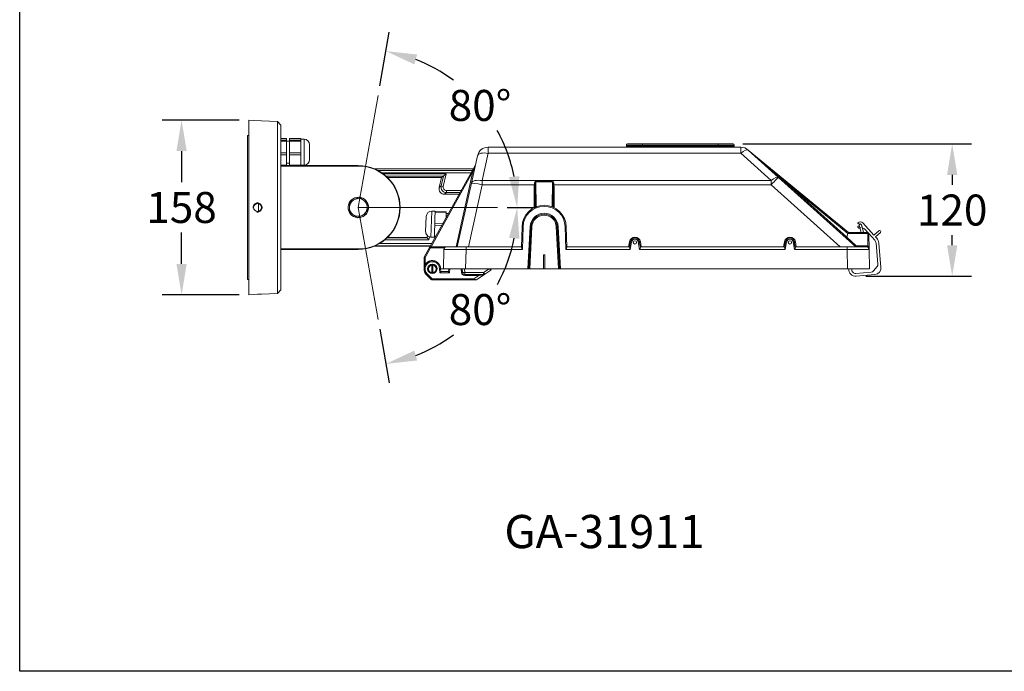
# Model space of a CAD drawing. Extents: x -2617 to 2574, y -243 to 6914.
# Drawn here: x -2617 to -1728, y 5795 to 6384 of the extents above; entities that cross this region are included whole.
import ezdxf

# ---------------------------------------------------------------- set-up
doc = ezdxf.new("R2010")
doc.units = 0
doc.layers.get('0').update_dxf_attribs({"linetype": 'CONTINUOUS'})
doc.layers.get('DEFPOINTS').update_dxf_attribs({"linetype": 'CONTINUOUS'})
doc.layers.add('AM_VIS', color=7, linetype='CONTINUOUS', lineweight=50)
doc.dimstyles.new('1$0', dxfattribs={"dimscale": 12, "dimtxt": 2.5, "dimasz": 2.5, "dimexe": 1.25, "dimexo": 0.625, "dimtad": 1, "dimtih": 1, "dimtoh": 1, "dimdec": 0, "dimzin": 0, "dimdsep": 46, "dimlunit": 6, "dimtxsty": 'Standard', "dimcen": 2.5, "dimclrd": 5, "dimclre": 5, "dimclrt": 2, "dimadec": 0, "dimazin": 0, "dimtfac": 1, "dimtdec": 0, "dimtmove": 0, "dimatfit": 3, "dimfxl": 0, "dimtolj": 1, "dimtzin": 0, "dimarcsym": 0})
doc.dimstyles.new('1$2', dxfattribs={"dimscale": 12, "dimtxt": 2.5, "dimasz": 2.5, "dimexe": 1.25, "dimexo": 0.625, "dimtad": 1, "dimtih": 1, "dimtoh": 1, "dimdec": 0, "dimzin": 0, "dimdsep": 46, "dimlunit": 6, "dimtxsty": 'Standard', "dimcen": 2.5, "dimclrd": 5, "dimclre": 5, "dimclrt": 2, "dimadec": 0, "dimazin": 0, "dimtfac": 1, "dimtdec": 0, "dimtmove": 0, "dimatfit": 3, "dimfxl": 0, "dimtolj": 1, "dimtzin": 0, "dimarcsym": 0})

# ---------------------------------------------------------------- blocks, each defined once
blk = doc.blocks.new('*D130')
at = {"layer": 'AM_VIS', "color": 5, "lineweight": -2}
for p, q in [((-2419.21, 6293.08), (-2488.6, 6293.08)), ((-2471.1, 6265.08), (-2471.1, 6236.83)), ((-2471.1, 6163.08), (-2471.1, 6191.33)), ((-2419.21, 6135.08), (-2488.6, 6135.08))]:
    blk.add_line(p, q, dxfattribs=at)
at = {"layer": 'AM_VIS', "color": 5}
for points in [[(-2475.76, 6265.08), (-2466.43, 6265.08), (-2471.1, 6293.08)], [(-2475.76, 6163.08), (-2466.43, 6163.08), (-2471.1, 6135.08)]]:
    blk.add_solid(points, dxfattribs=at)
at = {"layer": 'DEFPOINTS', "color": 0}
for p in [(-2410.46, 6293.08), (-2471.1, 6135.08), (-2410.46, 6135.08)]:
    blk.add_point(p, dxfattribs=at)
at = {"layer": 'AM_VIS', "color": 2, "lineweight": 15, "insert": (-2471.1, 6214.08), "char_height": 28, "attachment_point": 5}
blk.add_mtext('\\A1;158', dxfattribs=at)
blk = doc.blocks.new('*D131')
at = {"layer": 'AM_VIS', "color": 5, "lineweight": -2}
for p, q in [((-1964.11, 6271.56), (-1757.54, 6271.56)), ((-1775.04, 6243.56), (-1775.04, 6234.53)), ((-1775.04, 6179.96), (-1775.04, 6189.03)), ((-1853.01, 6151.96), (-1757.54, 6151.96))]:
    blk.add_line(p, q, dxfattribs=at)
at = {"layer": 'AM_VIS', "color": 5}
for points in [[(-1779.71, 6243.56), (-1770.38, 6243.56), (-1775.04, 6271.56)], [(-1779.71, 6179.96), (-1770.38, 6179.96), (-1775.04, 6151.96)]]:
    blk.add_solid(points, dxfattribs=at)
at = {"layer": 'DEFPOINTS', "color": 0}
for p in [(-1972.86, 6271.56), (-1775.04, 6271.56), (-1861.76, 6151.96)]:
    blk.add_point(p, dxfattribs=at)
at = {"layer": 'AM_VIS', "color": 2, "lineweight": 15, "insert": (-1775.04, 6211.78), "char_height": 28, "attachment_point": 5}
blk.add_mtext('\\A1;120', dxfattribs=at)
blk = doc.blocks.new('*D134')
at = {"layer": 'AM_VIS', "color": 5, "lineweight": -2}
for p, q in [((-2292.08, 6324.03), (-2283.5, 6372.65)), ((-2176.88, 6214.08), (-2150.45, 6214.08))]:
    blk.add_line(p, q, dxfattribs=at)
for start, end in [(53.25503, 68.80379), (11.19621, 28.96458)]:
    blk.add_arc((-2311.46, 6214.08), 143.52, start, end, dxfattribs=at)
at = {"layer": 'AM_VIS', "color": 5}
for points in [[(-2260.83, 6343.4), (-2258.32, 6352.39), (-2286.54, 6355.42)], [(-2166.04, 6242.4), (-2175.32, 6241.49), (-2167.95, 6214.08)]]:
    blk.add_solid(points, dxfattribs=at)
at = {"layer": 'DEFPOINTS', "color": 0}
for p in [(-2293.6, 6315.41), (-2183.21, 6278.49), (-2311.46, 6214.08), (-2311.46, 6214.08), (-2185.63, 6214.08)]:
    blk.add_point(p, dxfattribs=at)
at = {"layer": 'AM_VIS', "color": 2, "lineweight": 15, "insert": (-2201.52, 6306.33), "char_height": 28, "attachment_point": 5}
blk.add_mtext('\\A1;80°', dxfattribs=at)
blk = doc.blocks.new('*D135')
at = {"layer": 'AM_VIS', "color": 5, "lineweight": -2}
for p, q in [((-2176.88, 6214.08), (-2150.41, 6214.08)), ((-2292.08, 6104.14), (-2283.5, 6055.48))]:
    blk.add_line(p, q, dxfattribs=at)
for start, end in [(331.0328, 348.80662), (291.19338, 306.7488)]:
    blk.add_arc((-2311.46, 6214.08), 143.55, start, end, dxfattribs=at)
at = {"layer": 'AM_VIS', "color": 5}
for points in [[(-2175.29, 6186.67), (-2166, 6185.76), (-2167.91, 6214.08)], [(-2258.31, 6075.75), (-2260.82, 6084.73), (-2286.54, 6072.71)]]:
    blk.add_solid(points, dxfattribs=at)
at = {"layer": 'DEFPOINTS', "color": 0}
for p in [(-2311.46, 6214.08), (-2311.46, 6214.08), (-2185.63, 6214.08), (-2293.6, 6112.75), (-2225.74, 6098.94)]:
    blk.add_point(p, dxfattribs=at)
at = {"layer": 'AM_VIS', "color": 2, "lineweight": 15, "insert": (-2201.5, 6121.81), "char_height": 28, "attachment_point": 5}
blk.add_mtext('\\A1;80°', dxfattribs=at)

msp = doc.modelspace()

# ---------------------------------------------------------------- linework, layer by layer
msp.add_lwpolyline([(-2617.31, 6914.36), (-1089.33, 6914.36), (-1089.33, 5794.81), (-2617.31, 5794.81)], close=True)
at = {"layer": 'AM_VIS', "color": 0, "lineweight": 15}
for p, q in [((-2311.46, 6214.08), (-2293.6, 6315.41)), ((-2410.46, 6135.08), (-2410.46, 6293.08)), ((-2406.04, 6292.85), (-2410.46, 6293.08)), ((-2406.04, 6292.81), (-2398.89, 6292.44)), ((-2384.46, 6291.72), (-2398.89, 6292.48)), ((-2384.46, 6136.45), (-2384.46, 6291.72)), ((-2381.46, 6288.39), (-2384.46, 6291.72)), ((-2381.46, 6288.39), (-2381.46, 6139.77)), ((-2411.46, 6279.06), (-2410.46, 6279.11)), ((-2411.46, 6149.11), (-2411.46, 6279.06)), ((-2381.46, 6276.39), (-2376.46, 6276.39)), ((-2381.46, 6275.02), (-2376.46, 6275.02)), ((-2381.46, 6273.94), (-2376.46, 6273.94)), ((-2376.46, 6275.02), (-2376.46, 6276.39)), ((-2376.46, 6273.94), (-2376.46, 6275.02)), ((-2376.46, 6274.08), (-2373.46, 6274.08)), ((-2376.46, 6263.42), (-2376.46, 6273.94)), ((-2373.46, 6276.39), (-2373.46, 6275.02)), ((-2373.46, 6276.39), (-2363.46, 6276.39)), ((-2373.46, 6275.02), (-2373.46, 6273.94)), ((-2373.46, 6275.02), (-2363.46, 6275.02)), ((-2373.46, 6273.94), (-2373.46, 6263.42)), ((-2373.46, 6273.94), (-2363.46, 6273.94)), ((-2363.46, 6275.71), (-2363.46, 6276.39)), ((-2363.46, 6275.79), (-2360.46, 6275.79)), ((-2363.46, 6275.02), (-2363.46, 6275.71)), ((-2363.46, 6273.94), (-2363.46, 6275.02)), ((-2363.46, 6268.68), (-2363.46, 6273.94)), ((-2360.46, 6252.37), (-2360.46, 6275.79)), ((-2355.46, 6270.79), (-2355.46, 6257.37)), ((-2054.86, 6270.56), (-2069.36, 6270.56)), ((-2069.36, 6269.56), (-2069.36, 6270.56)), ((-2068.36, 6271.56), (-2054.86, 6271.56)), ((-1986.36, 6271.56), (-2054.86, 6271.56)), ((-2054.86, 6270.56), (-2054.86, 6271.56)), ((-2054.86, 6270.56), (-1986.36, 6270.56)), ((-2054.86, 6269.56), (-2054.86, 6270.56)), ((-1986.36, 6270.56), (-1986.36, 6271.56)), ((-1986.36, 6271.56), (-1972.86, 6271.56)), ((-1971.86, 6270.56), (-1986.36, 6270.56)), ((-1986.36, 6269.56), (-1986.36, 6270.56)), ((-1971.86, 6269.56), (-1971.86, 6270.56)), ((-2381.46, 6263.42), (-2376.46, 6263.42)), ((-2381.46, 6261.63), (-2376.46, 6261.63)), ((-2376.46, 6261.63), (-2376.46, 6263.42)), ((-2376.46, 6252.48), (-2376.46, 6261.63)), ((-2373.46, 6263.42), (-2373.46, 6261.63)), ((-2373.46, 6263.42), (-2363.46, 6263.42)), ((-2373.46, 6261.63), (-2373.46, 6252.48)), ((-2373.46, 6261.63), (-2363.46, 6261.63)), ((-2363.46, 6263.42), (-2363.46, 6268.68)), ((-2363.46, 6261.63), (-2363.46, 6263.42)), ((-2363.46, 6257.06), (-2363.46, 6261.63)), ((-2199.57, 6238.35), (-2194.08, 6263.04)), ((-2194.08, 6268.56), (-2194.08, 6263.04)), ((-1965.94, 6268.56), (-2194.08, 6268.56)), ((-2194.08, 6263.04), (-1965.94, 6263.04)), ((-2069.36, 6269.56), (-2054.86, 6269.56)), ((-1986.36, 6269.56), (-2054.86, 6269.56)), ((-2054.86, 6269.56), (-2054.86, 6268.56)), ((-1986.36, 6269.56), (-1986.36, 6268.56)), ((-1986.36, 6269.56), (-1971.86, 6269.56)), ((-1965.94, 6263.04), (-1965.94, 6268.56)), ((-1965.94, 6263.04), (-1938.51, 6238.35)), ((-1931.82, 6241.31), (-1959.25, 6266)), ((-1868.81, 6191.56), (-1959.24, 6265.98)), ((-1959.24, 6265.98), (-1959.22, 6265.97)), ((-1959.22, 6265.97), (-1925.59, 6237.03)), ((-2381.46, 6252.48), (-2376.46, 6252.48)), ((-2376.46, 6254.08), (-2373.46, 6254.08)), ((-2376.46, 6252.02), (-2376.46, 6252.48)), ((-2373.46, 6252.48), (-2373.46, 6252.02)), ((-2373.46, 6252.48), (-2363.46, 6252.48)), ((-2363.46, 6252.48), (-2363.46, 6257.06)), ((-2363.46, 6252.01), (-2363.46, 6252.48)), ((-2363.46, 6252.37), (-2360.46, 6252.37)), ((-2203.85, 6260.73), (-2209.33, 6236.05)), ((-2311.46, 6251.96), (-2381.46, 6252.03)), ((-2311.46, 6251.58), (-2381.46, 6251.58)), ((-2311.46, 6251.58), (-2311.46, 6251.96)), ((-2297, 6249.08), (-2207.67, 6249.03)), ((-2208.55, 6247.43), (-2293.61, 6247.47)), ((-2290.3, 6245.48), (-2209.66, 6245.43)), ((-2232.16, 6244.49), (-2288.94, 6244.52)), ((-2247.01, 6178.05), (-2206, 6252.03)), ((-2245.64, 6178.56), (-2207.98, 6246.51)), ((-2234.68, 6233.13), (-2232.16, 6244.49)), ((-2234.65, 6242.49), (-2232.16, 6244.49)), ((-2207.98, 6246.51), (-2223.08, 6178.56)), ((-2207.98, 6246.51), (-2206.44, 6250.62)), ((-2206.45, 6250.62), (-2205.88, 6251.97)), ((-2206, 6252.03), (-2205.87, 6251.97)), ((-2205.87, 6251.97), (-2205.8, 6251.93)), ((-2205.87, 6251.97), (-2205.8, 6251.93)), ((-2286.47, 6242.52), (-2234.65, 6242.49)), ((-2236.45, 6241.05), (-2284.91, 6241.07)), ((-2238.43, 6232.12), (-2236.45, 6241.05)), ((-2234.65, 6242.49), (-2236.63, 6233.57)), ((-2236.45, 6241.05), (-2234.65, 6242.49)), ((-2209.33, 6236.05), (-2222.11, 6178.56)), ((-2212.02, 6178.56), (-2199.57, 6234.58)), ((-2199.57, 6238.35), (-2199.57, 6234.58)), ((-1938.51, 6238.35), (-2199.57, 6238.35)), ((-2199.57, 6234.58), (-2152.47, 6234.58)), ((-2136.08, 6237.56), (-2151.13, 6237.56)), ((-2151.13, 6237.21), (-2151.13, 6237.56)), ((-2150.74, 6214.77), (-2151.13, 6237.21)), ((-2151.13, 6237.21), (-2136.08, 6237.21)), ((-2136.08, 6237.21), (-2136.47, 6214.77)), ((-2136.08, 6237.21), (-2136.08, 6237.56)), ((-2134.74, 6234.58), (-1938.51, 6234.58)), ((-1938.51, 6234.58), (-1938.51, 6238.35)), ((-1938.51, 6234.58), (-1876.28, 6178.56)), ((-1862.11, 6178.56), (-1931.82, 6241.31)), ((-1925.59, 6237.03), (-1869.16, 6190.58)), ((-1870.34, 6187.29), (-1925.59, 6237.03)), ((-2236.63, 6233.57), (-2238.43, 6232.12)), ((-2236.63, 6233.57), (-2234.68, 6233.13)), ((-2233.56, 6226.04), (-2231.76, 6227.49)), ((-2220.41, 6226.04), (-2233.56, 6226.04)), ((-2231.76, 6227.49), (-2231.76, 6229.49)), ((-2218.5, 6229.48), (-2231.76, 6229.49)), ((-2231.76, 6227.49), (-2219.61, 6227.48)), ((-2401.46, 6210.65), (-2401.46, 6217.52)), ((-2319.44, 6214.71), (-2319.08, 6219.32)), ((-2319.08, 6219.32), (-2310.74, 6223.3)), ((-2310.74, 6223.3), (-2303.13, 6218.07)), ((-2303.49, 6213.46), (-2303.13, 6218.07)), ((-2319.8, 6210.1), (-2319.44, 6214.71)), ((-2319.8, 6210.1), (-2312.18, 6204.87)), ((-2312.18, 6204.87), (-2303.85, 6208.85)), ((-2311.46, 6214.08), (-2293.6, 6112.75)), ((-2311.46, 6214.08), (-2185.63, 6214.08)), ((-2303.85, 6208.85), (-2303.49, 6213.46)), ((-2302.29, 6212.87), (-2303.53, 6212.96)), ((-2303.45, 6213.96), (-2302.22, 6213.86)), ((-2245, 6210.75), (-2245.81, 6187.35)), ((-2242, 6210.65), (-2245, 6210.75)), ((-2242.03, 6209.75), (-2242.2, 6204.8)), ((-2242, 6210.65), (-2242.03, 6209.75)), ((-2232.04, 6209.4), (-2242.03, 6209.75)), ((-2232.01, 6210.3), (-2242, 6210.65)), ((-2232.2, 6204.78), (-2232.04, 6209.4)), ((-2230.12, 6208.53), (-2232.06, 6208.59)), ((-2232.04, 6209.4), (-2232.01, 6210.3)), ((-2250.64, 6192.52), (-2250.17, 6205.93)), ((-2242.38, 6199.85), (-2242.44, 6198.05)), ((-2242.2, 6204.8), (-2242.38, 6199.85)), ((-2235.07, 6199.59), (-2242.38, 6199.85)), ((-1859.55, 6199.21), (-1860.01, 6199.51)), ((-1855.73, 6200.18), (-1845.69, 6189.04)), ((-2242.61, 6193.1), (-2242.78, 6188.15)), ((-2242.44, 6198.05), (-2242.61, 6193.1)), ((-2236.05, 6197.83), (-2242.44, 6198.05)), ((-2164.08, 6178.1), (-2163.6, 6196.61)), ((-2163.14, 6176.13), (-2162.6, 6196.61)), ((-2156.32, 6196.78), (-2158.32, 6158.56)), ((-2157.46, 6158.58), (-2155.46, 6196.75)), ((-2156.59, 6158.59), (-2154.59, 6196.72)), ((-2132.62, 6196.72), (-2130.62, 6158.59)), ((-2131.76, 6196.75), (-2129.76, 6158.58)), ((-2128.89, 6158.56), (-2130.89, 6196.78)), ((-2124.61, 6196.61), (-2124.08, 6176.13)), ((-2123.61, 6196.61), (-2123.13, 6178.1)), ((-1870.33, 6187.3), (-1869.16, 6190.58)), ((-1868.81, 6191.56), (-1869.16, 6190.58)), ((-1869.16, 6190.58), (-1851.3, 6190.58)), ((-1851.3, 6191.56), (-1868.81, 6191.56)), ((-1860.14, 6197.06), (-1859.65, 6197.31)), ((-1858.92, 6197.92), (-1858.4, 6195.99)), ((-1856.47, 6196.5), (-1858.4, 6195.99)), ((-1858.4, 6195.99), (-1857.22, 6191.56)), ((-1856.47, 6196.5), (-1856.99, 6198.43)), ((-1856.47, 6196.5), (-1855.15, 6191.56)), ((-1851.33, 6191.56), (-1853.93, 6194.46)), ((-1851.3, 6190.58), (-1851.3, 6191.56)), ((-1851.3, 6190.58), (-1851.1, 6179.24)), ((-1850.05, 6176.14), (-1850.3, 6190.58)), ((-1845.05, 6184.59), (-1850.3, 6190.42)), ((-1845.69, 6189.04), (-1841.23, 6193.05)), ((-1839.89, 6191.56), (-1844.35, 6187.55)), ((-2245.12, 6181.47), (-2292.18, 6181.5)), ((-2287.46, 6184.81), (-2247.66, 6184.79)), ((-2249.26, 6186.78), (-2285.22, 6186.8)), ((-2284.94, 6187.07), (-2249.48, 6187.05)), ((-2249.48, 6187.05), (-2249.1, 6188.74)), ((-2249.48, 6187.05), (-2249.26, 6186.78)), ((-2248.87, 6188.54), (-2249.26, 6186.78)), ((-2249.26, 6186.78), (-2247.66, 6184.79)), ((-2247.66, 6184.79), (-2247.05, 6187.55)), ((-2242.82, 6187.25), (-2245.81, 6187.35)), ((-2242.78, 6188.15), (-2242.82, 6187.25)), ((-2241.93, 6187.22), (-2242.82, 6187.25)), ((-2241.44, 6188.1), (-2242.78, 6188.15)), ((-2066.52, 6183.11), (-2067.37, 6178.56)), ((-2066.5, 6178.1), (-2065.54, 6183.27)), ((-2065.85, 6176.13), (-2064.56, 6183.11)), ((-2058.66, 6183.11), (-2057.36, 6176.13)), ((-2057.67, 6183.27), (-2056.72, 6178.1)), ((-2055.85, 6178.56), (-2056.69, 6183.11)), ((-1926.52, 6183.11), (-1927.37, 6178.56)), ((-1926.5, 6178.1), (-1925.54, 6183.27)), ((-1925.85, 6176.13), (-1924.56, 6183.11)), ((-1918.66, 6183.11), (-1917.36, 6176.13)), ((-1917.67, 6183.27), (-1916.72, 6178.1)), ((-1915.85, 6178.56), (-1916.69, 6183.11)), ((-1871, 6186.57), (-1870.33, 6187.3)), ((-1861.72, 6179.55), (-1870.33, 6187.3)), ((-1844.35, 6187.55), (-1843.19, 6186.26)), ((-1842.15, 6162.95), (-1843.79, 6181.68)), ((-1841.3, 6181.9), (-1839.37, 6159.94)), ((-2381.46, 6176.58), (-2311.46, 6176.58)), ((-2381.46, 6176.14), (-2311.46, 6176.2)), ((-2311.46, 6176.58), (-2311.46, 6176.2)), ((-2246.46, 6179.05), (-2297.03, 6179.08)), ((-2296.04, 6179.5), (-2246.22, 6179.48)), ((-2247.01, 6178.05), (-2251.92, 6169.2)), ((-2250.93, 6168.95), (-2246.14, 6177.58)), ((-2231.67, 6178.56), (-2246.14, 6178.56)), ((-2246.14, 6177.58), (-2233.66, 6177.58)), ((-2234.17, 6176.13), (-2234.61, 6158.56)), ((-2231.67, 6178.56), (-2214.17, 6178.56)), ((-2214.61, 6158.56), (-2214.17, 6176.13)), ((-2214.17, 6178.56), (-2214.17, 6176.13)), ((-2164.07, 6178.56), (-2214.17, 6178.56)), ((-2214.17, 6176.13), (-2163.14, 6176.13)), ((-2124.08, 6176.13), (-2065.85, 6176.13)), ((-2066.41, 6178.56), (-2123.14, 6178.56)), ((-2057.36, 6176.13), (-1925.85, 6176.13)), ((-1926.41, 6178.56), (-2056.8, 6178.56)), ((-1917.36, 6176.13), (-1870.04, 6176.13)), ((-1870.04, 6178.56), (-1916.8, 6178.56)), ((-1870.04, 6176.13), (-1870.04, 6178.56)), ((-1870.04, 6178.56), (-1852.54, 6178.56)), ((-1870.04, 6176.13), (-1869.6, 6158.56)), ((-1852.54, 6179.55), (-1861.72, 6179.55)), ((-1852.54, 6179.55), (-1852.54, 6178.56)), ((-1850.05, 6176.13), (-1850.05, 6176.14)), ((-1849.61, 6158.56), (-1850.05, 6176.13)), ((-2251.92, 6169.2), (-2252.1, 6158.8)), ((-2251.92, 6169.2), (-2251.92, 6169.2)), ((-2251.04, 6162.43), (-2250.93, 6168.95)), ((-2244.51, 6166.07), (-2244.51, 6166.07)), ((-2144.33, 6158.62), (-2144.11, 6171.18)), ((-2144.11, 6171.18), (-2143.11, 6171.18)), ((-2143.11, 6171.18), (-2142.89, 6158.62)), ((-2252.11, 6158.61), (-2252.11, 6158.56)), ((-2252.11, 6158.56), (-2252.11, 6158.56)), ((-2248.59, 6158.85), (-2248.84, 6158.86)), ((-2245.09, 6162.04), (-2245.09, 6162.54)), ((-2245.09, 6162.54), (-2245.09, 6162.54)), ((-2245.09, 6155.11), (-2245.09, 6162.04)), ((-2245.09, 6154.61), (-2245.09, 6155.11)), ((-2245.09, 6154.61), (-2245.09, 6154.61)), ((-2244.64, 6154.57), (-2244.65, 6154.57)), ((-2244.54, 6162.57), (-2244.55, 6162.57)), ((-2244.09, 6162.04), (-2244.09, 6162.54)), ((-2244.09, 6162.54), (-2244.09, 6162.54)), ((-2244.09, 6154.6), (-2244.09, 6162.54)), ((-2244.09, 6162.04), (-2244.09, 6155.11)), ((-2244.09, 6154.6), (-2244.09, 6155.11)), ((-2244.09, 6154.6), (-2244.09, 6154.6)), ((-2240.36, 6158.65), (-2240.59, 6158.65)), ((-2238.1, 6158.53), (-2237.1, 6158.57)), ((-2238.1, 6158.53), (-2237.92, 6155.05)), ((-2237.92, 6155.05), (-2229.2, 6155.05)), ((-2237.1, 6158.57), (-2236.97, 6156.07)), ((-2237.1, 6158.56), (-2236.97, 6156.09)), ((-2234.61, 6158.56), (-2237.1, 6158.56)), ((-2236.97, 6156.09), (-2230.09, 6156.09)), ((-2236.97, 6156.07), (-2230.09, 6156.07)), ((-2230.08, 6156.07), (-2236.97, 6156.07)), ((-2214.61, 6158.56), (-2234.61, 6158.56)), ((-2230.09, 6156.07), (-2229.78, 6158.56)), ((-2230.09, 6156.09), (-2229.78, 6158.56)), ((-2230.09, 6156.07), (-2230.08, 6156.07)), ((-2229.78, 6158.56), (-2230.08, 6156.07)), ((-2229.2, 6155.05), (-2228.77, 6158.56)), ((-2218.62, 6158.56), (-2218.34, 6155.33)), ((-2217.34, 6155.4), (-2217.62, 6158.56)), ((-2217.61, 6158.56), (-2217.34, 6155.4)), ((-2217.34, 6155.4), (-2217.34, 6155.4)), ((-2215.34, 6155.23), (-2215.64, 6158.56)), ((-2198.29, 6155.23), (-2215.34, 6155.23)), ((-2158.32, 6158.56), (-2214.61, 6158.56)), ((-2193.34, 6158.56), (-2198.29, 6155.23)), ((-2191.88, 6157.49), (-2197.18, 6153.91)), ((-2128.89, 6158.56), (-2158.32, 6158.56)), ((-2144.33, 6158.59), (-2156.59, 6158.59)), ((-2142.89, 6158.62), (-2144.33, 6158.62)), ((-2144.33, 6158.59), (-2144.33, 6158.62)), ((-2142.89, 6158.59), (-2142.89, 6158.62)), ((-2130.62, 6158.59), (-2142.89, 6158.59)), ((-1869.6, 6158.56), (-2128.89, 6158.56)), ((-1849.61, 6158.56), (-1869.6, 6158.56)), ((-1861.98, 6154.45), (-1848.28, 6155.65)), ((-1846.24, 6156.71), (-1842.84, 6160.77)), ((-2411.46, 6149.11), (-2410.46, 6149.05)), ((-2249.91, 6153.27), (-2249.9, 6153.27)), ((-2245.51, 6148.87), (-2249.91, 6153.27)), ((-2249.9, 6153.27), (-2245.5, 6148.87)), ((-2244.79, 6149.56), (-2249.2, 6153.96)), ((-2245.5, 6148.87), (-2245.51, 6148.87)), ((-2245.51, 6148.87), (-2245.51, 6148.87)), ((-2244.81, 6148.57), (-2244.81, 6148.57)), ((-2207.17, 6149.56), (-2244.79, 6149.56)), ((-2207.17, 6148.57), (-2244.79, 6148.57)), ((-2215.37, 6153.57), (-2215.37, 6153.57)), ((-2215.35, 6152.59), (-2202.67, 6152.59)), ((-2198.29, 6153.57), (-2215.34, 6153.57)), ((-2202.67, 6152.59), (-2207.17, 6149.56)), ((-2197.27, 6153.86), (-2204.85, 6148.74)), ((-1844.83, 6153.44), (-1861.76, 6151.96)), ((-2381.46, 6139.77), (-2384.46, 6136.45)), ((-2406.04, 6135.32), (-2410.46, 6135.08)), ((-2406.04, 6135.33), (-2402.46, 6135.59)), ((-2402.46, 6135.59), (-2398.89, 6135.7)), ((-2384.46, 6136.45), (-2398.89, 6135.69))]:
    msp.add_line(p, q, dxfattribs=at)
for centre, radius in [((-2402.46, 6214.08), 3.58), ((-2061.61, 6182.56), 1.5), ((-1921.61, 6182.56), 1.5), ((-2244.6, 6158.57), 4.25)]:
    msp.add_circle(centre, radius, dxfattribs=at)
for centre, radius, start, end in [((-2360.46, 6270.79), 5, 0, 90), ((-2068.36, 6270.56), 1, 90, 180), ((-1972.86, 6270.56), 1, 0, 90), ((-2194.08, 6258.56), 10, 90, 167.47119), ((-2070.36, 6269.56), 1, 270, 0), ((-1970.86, 6269.56), 1, 180, 270), ((-1965.94, 6258.56), 10, 48.01279, 90), ((-1958.6, 6266.76), 1, 228.1308, 230.54819), ((-2360.46, 6257.37), 5, 270, 0), ((-2311.46, 6214.08), 37.5, 270, 90), ((-2402.46, 6214.08), 4.15, 260, 190), ((-2311.46, 6214.08), 9.25, 358.63199, 352.43483), ((-2311.46, 6214.08), 8, 355.53341, 175.53341), ((-2311.46, 6214.08), 8, 175.53341, 355.53341), ((-2311.46, 6214.08), 9.25, 352.43483, 358.63199), ((-2245.17, 6205.76), 5, 88, 178), ((-2143.61, 6196.08), 20, 1.52055, 178.47945), ((-1859.74, 6199.93), 0.5, 135.46304, 237), ((-1857.96, 6198.18), 3, 42, 135.46304), ((-1859.01, 6200.05), 1, 237, 299.28225), ((-1857.96, 6198.18), 1, 15, 195), ((-1857.96, 6198.18), 1.15, 345.40815, 119.28225), ((-2245.64, 6192.35), 5, 178, 268), ((-1859.91, 6196.62), 0.5, 117, 218.53696), ((-1857.96, 6198.18), 3, 218.53696, 265.52878), ((-1859.2, 6196.42), 1, 64.17252, 117), ((-1856.16, 6192.45), 3, 42, 90.49703), ((-1851.3, 6190.56), 1, 1, 90), ((-1840.56, 6192.31), 1, 312, 132), ((-2061.61, 6182.54), 4, 10.51642, 169.48358), ((-1921.61, 6182.54), 4, 10.51642, 169.48358), ((-1848.77, 6181.25), 5, 5, 42), ((-1848.77, 6181.25), 7.5, 5, 42), ((-2246.14, 6177.56), 1, 90, 151), ((-2231.67, 6176.06), 2.5, 90, 178.56835), ((-2158.4, 6179.62), 5.88, 194.94703, 216.38767), ((-2128.81, 6179.62), 5.88, 323.61233, 345.05297), ((-2061.64, 6178.61), 4.89, 185.93467, 210.4343), ((-2061.58, 6178.61), 4.89, 329.56747, 354.06356), ((-1921.64, 6178.61), 4.89, 185.93644, 210.43253), ((-1921.58, 6178.61), 4.89, 329.56747, 354.06356), ((-1852.54, 6176.05), 3.5, 65.61535, 90), ((-1852.54, 6176.06), 2.5, 1.43165, 90), ((-1854.64, 6176.3), 4.6, 358.04111, 39.61125), ((-1849.05, 6176.16), 1, 181, 181.58639), ((-2244.6, 6158.56), 6.5, 359.77614, 224.99871), ((-2244.61, 6158.56), 7.5, 180, 227.41262), ((-2215.35, 6155.59), 3, 184.99871, 269.99871), ((-2193, 6159.15), 2, 303.99775, 343.07499), ((-1862.29, 6157.94), 6, 173.99465, 275), ((-1862.29, 6157.94), 3.5, 169.66806, 275), ((-1848.54, 6158.64), 3, 275, 320.00326), ((-1845.35, 6159.42), 6, 275, 5), ((-1845.14, 6162.69), 3, 320.00326, 5), ((-2244.79, 6149.57), 1, 269.28375, 269.99915), ((-2215.34, 6155.57), 2, 269.28375, 269.99915), ((-2198.29, 6155.57), 2, 269.99915, 303.99775)]:
    msp.add_arc(centre, radius, start, end, dxfattribs=at)
for centre, major_axis, ratio, start_param, end_param in [((-2194.08, 6258.56), (-9.76, 2.17), 0.438457, 4.809517, 6.283185), ((-1965.94, 6258.56), (6.69, 7.43), 0.317066, 0, 1.232078), ((-1958.59, 6266.74), (0.669, 0.743), 0.81633, 3.141593, 3.195782), ((-2311.5, 6214.08), (-37.88, 0), 1, 1.571711, 4.711474), ((-2208.03, 6246.54), (-0.976, 0.217), 0.014858, 1.621006, 3.141593), ((-2207.05, 6250.95), (-0.976, 0.217), 0.263027, 2.297839, 3.141593), ((-2199.57, 6233.88), (-9.76, 2.17), 0.438457, 4.809517, 6.283185), ((-2199.57, 6233.88), (-9.76, 2.17), 0.068103, 4.727522, 6.283185), ((-2150.6, 6207.17), (-0.67, 38.12), 0.052456, 0.767729, 1.392375), ((-2152.47, 6234.51), (-0.999, 0.037), 0.06971, 3.945802, 4.714953), ((-2150.6, 6207.1), (-0.67, 38.14), 0.026216, 0.767732, 1.378643), ((-2136.61, 6207.1), (0.67, 38.14), 0.026216, 4.904546, 5.515454), ((-2134.74, 6234.51), (0.999, 0.037), 0.06971, 1.568232, 2.337383), ((-2136.61, 6207.17), (0.67, 38.12), 0.052456, 4.890814, 5.515457), ((-1938.51, 6233.88), (6.69, 7.43), 0.317066, 0, 1.232078), ((-1938.51, 6233.88), (6.69, 7.43), 0.046727, 0, 1.518923), ((-1925.58, 6237.04), (0.669, 0.743), 0.000772, 3.141593, 4.694953), ((-2233.54, 6231.05), (-3.91, -3.14), 0.996513, 5.39041, 7.175961), ((-2231.75, 6232.49), (-3.9, -3.13), 0.999296, 5.39041, 7.175961), ((-2231.75, 6232.49), (-2.35, -1.88), 0.996513, 5.39041, 7.175961), ((-2143.61, 6196.12), (-19, 0), 0.999657, 3.167773, 6.257005), ((-2143.61, 6196.12), (12.73, 0), 0.999657, 0.05236, 3.089233), ((-2143.61, 6196.13), (-11.87, 0), 0.999657, 3.193953, 6.230825), ((-2143.61, 6196.14), (-11, 0), 0.999657, 3.193953, 6.230825), ((-2162.6, 6196.59), (-1, 0.026), 0.026168, 4.713074, 6.283185), ((-2156.32, 6196.81), (-0.999, 0.052), 0.026141, 1.572167, 2.619364), ((-2154.59, 6196.69), (-0.999, 0.052), 0.026141, 4.713759, 5.760957), ((-2132.62, 6196.69), (0.999, 0.052), 0.026141, 0.522228, 1.569426), ((-2130.89, 6196.81), (0.999, 0.052), 0.026141, 3.663821, 4.711019), ((-2124.61, 6196.59), (1, 0.026), 0.026168, 0, 1.570111), ((-1851.3, 6190.56), (1, 0.017), 0.01745, 0, 1.570492), ((-2061.61, 6182.2), (-5, 0), 0.998514, 3.324852, 6.099926), ((-2066.52, 6183.18), (-0.983, 0.182), 0.068591, 1.583527, 2.828682), ((-2064.56, 6183.08), (-0.983, 0.182), 0.025739, 4.717161, 6.283185), ((-2061.61, 6182.56), (-3, 0), 0.999657, 3.324852, 6.099926), ((-2058.66, 6183.08), (0.983, 0.182), 0.025739, 0, 1.566024), ((-2056.69, 6183.18), (0.983, 0.182), 0.068591, 3.454504, 4.699658), ((-1921.61, 6182.2), (-5, 0), 0.998514, 3.324852, 6.099926), ((-1926.52, 6183.18), (-0.983, 0.182), 0.068591, 1.583527, 2.828682), ((-1924.56, 6183.08), (-0.983, 0.182), 0.025739, 4.717161, 6.283185), ((-1921.61, 6182.56), (-3, 0), 0.999657, 3.324852, 6.099926), ((-1918.66, 6183.08), (0.983, 0.182), 0.025739, 0, 1.566024), ((-1916.69, 6183.18), (0.983, 0.182), 0.068591, 3.454504, 4.699658), ((-2246.14, 6177.56), (-0.875, 0.485), 0.015471, 4.720466, 6.283185), ((-2246.14, 6177.56), (0, 1), 0.000436, 4.729837, 6.283185), ((-2214.16, 6176.06), (20, -0.06), 0.00327, 1.571379, 3.141521), ((-1870.05, 6176.06), (20, 0.06), 0.00327, 0.000071, 1.570214), ((-1861.72, 6179.56), (-0.384, -1), 0.005838, 0.00224, 1.555583), ((-1851.1, 6179.25), (0.413, 0.911), 0.007206, 3.141593, 4.696493), ((-2244.61, 6158.57), (0, 7.5), 1, 6.270699, 8.63938), ((-2244.6, 6158.57), (0, 7.5), 1, 6.270699, 8.63938), ((-2250.93, 6168.93), (0.995, -0.267), 0.016462, 1.574769, 3.137488), ((-2244.6, 6158.57), (0, 4), 1, 6.270671, 9.412264), ((-2244.59, 6158.57), (0, 4), 1, 0.124885, 3.015822), ((-2244.59, 6158.57), (0, 3.5), 1, 0.142904, 2.997802), ((-2244.59, 6158.57), (0, 4), 1, 6.157414, 6.40807), ((-2244.59, 6158.57), (0, 4), 1, 3.015822, 3.266477), ((-2244.61, 6158.57), (0, 4.25), 1, 3.129858, 6.269932), ((-2244.59, 6158.57), (0, 4), 1, 3.266477, 6.157414), ((-2244.59, 6158.57), (0, 3.5), 1, 3.284497, 6.139395), ((-2237.92, 6155.07), (0.949, 1), 0.008947, 4.70342, 6.274695), ((-2229.2, 6155.09), (-0.885, 1), 0.008904, 0.007877, 0.072942), ((-2230.21, 6155.07), (0.123, 1), 0.00043, 6.267906, 6.283233), ((-2229.2, 6155.07), (-0.885, 1), 0.00842, 0.007883, 1.580806), ((-2218.34, 6155.31), (0.996, 0.087), 0.017429, 0.000434, 1.569709), ((-2215.34, 6155.57), (1.99, 0.17), 0.17305, 3.142033, 4.697694), ((-2215.34, 6155.57), (0, 2), 1, 1.658048, 3.129092), ((-2215.35, 6155.57), (-1.42, -1.41), 0.999989, 5.587133, 7.058177), ((-2215.34, 6155.57), (0, 2), 0.000436, 3.141593, 4.537851), ((-2198.29, 6155.57), (-1.12, 1.66), 0.097768, 1.715509, 3.141593), ((-2198.29, 6155.57), (0, 2), 0.000436, 3.141593, 4.537851), ((-2193, 6159.15), (-1.12, 1.66), 0.097768, 1.862932, 3.141593), ((-2158.32, 6158.59), (1, 0), 0.026141, 4.712389, 5.759587), ((-2156.59, 6158.56), (-1, 0), 0.026141, 4.712389, 5.759587), ((-2130.62, 6158.56), (1, 0), 0.026141, 0.523599, 1.570796), ((-2128.89, 6158.59), (-1, 0), 0.026141, 0.523599, 1.570796), ((-2249.2, 6153.98), (0.707, 0.707), 0.012654, 3.141897, 4.700352), ((-2244.8, 6149.57), (0.707, 0.707), 0.01203, 3.141288, 3.141593), ((-2244.8, 6149.57), (0, 1), 1, 2.35618, 3.129092), ((-2244.79, 6149.57), (0.707, 0.707), 0.012654, 3.141897, 4.700352), ((-2244.79, 6149.57), (0, 1), 1, 2.35618, 3.129092), ((-2244.79, 6149.57), (0, 1), 0.000436, 3.141593, 4.69493), ((-2215.35, 6152.57), (0, 1), 0.000436, 0.009087, 1.553338), ((-2207.2, 6149.57), (2.35, -0.83), 0.003037, 4.724855, 6.280934), ((-2207.17, 6149.57), (0, 1), 0.000436, 3.141593, 4.69493), ((-2202.67, 6152.57), (0, 1), 0.000436, 0.009431, 1.553338), ((-2202.75, 6152.57), (4.81, 0.83), 0.000788, 0.591411, 1.554326), ((-2198.3, 6155.57), (-2.48, -1.67), 0.669001, 0.977186, 1.525907), ((-2198.3, 6152.57), (0, 1), 0.634872, 0.010141, 0.808807)]:
    msp.add_ellipse(centre, major_axis=major_axis, ratio=ratio, start_param=start_param, end_param=end_param, dxfattribs=at)
for points, degree, knots in [([(-2151.13, 6237.56), (-2151.17, 6237.56), (-2151.2, 6237.55), (-2151.3, 6237.54), (-2151.36, 6237.52), (-2151.5, 6237.46), (-2151.58, 6237.41), (-2151.77, 6237.24), (-2151.87, 6237.11), (-2152.08, 6236.76), (-2152.17, 6236.52), (-2152.35, 6235.87), (-2152.42, 6235.44), (-2152.46, 6234.87), (-2152.47, 6234.72), (-2152.47, 6234.58)], 3, [0, 0, 0, 0, 0.11087, 0.11087, 0.288262, 0.288262, 0.57209, 0.57209, 1.026213, 1.026213, 1.752812, 1.752812, 2.915369, 2.915369, 3.312196, 3.312196, 3.312196, 3.312196]), ([(-2151.13, 6237.21), (-2151.15, 6237.21), (-2151.17, 6237.2), (-2151.22, 6237.19), (-2151.24, 6237.18), (-2151.31, 6237.12), (-2151.35, 6237.07), (-2151.45, 6236.93), (-2151.5, 6236.81), (-2151.6, 6236.5), (-2151.64, 6236.28), (-2151.73, 6235.69), (-2151.76, 6235.31), (-2151.77, 6234.79), (-2151.78, 6234.66), (-2151.78, 6234.53)], 3, [0, 0, 0, 0, 0.11087, 0.11087, 0.288262, 0.288262, 0.57209, 0.57209, 1.026213, 1.026213, 1.752812, 1.752812, 2.915369, 2.915369, 3.312196, 3.312196, 3.312196, 3.312196]), ([(-2136.08, 6237.56), (-2135.69, 6237.56), (-2135.38, 6237.21), (-2135.02, 6236.51), (-2134.92, 6236.14), (-2134.81, 6235.52), (-2134.78, 6235.28), (-2134.75, 6234.88), (-2134.74, 6234.73), (-2134.74, 6234.58)], 3, [0, 0, 0, 0, 1.174945, 1.174945, 2.234051, 2.234051, 2.895992, 2.895992, 3.309705, 3.309705, 3.309705, 3.309705]), ([(-2136.08, 6237.21), (-2135.89, 6237.21), (-2135.73, 6236.9), (-2135.56, 6236.27), (-2135.51, 6235.94), (-2135.46, 6235.38), (-2135.45, 6235.16), (-2135.44, 6234.81), (-2135.44, 6234.67), (-2135.43, 6234.53)], 3, [0, 0, 0, 0, 1.174945, 1.174945, 2.234051, 2.234051, 2.895992, 2.895992, 3.309705, 3.309705, 3.309705, 3.309705]), ([(-2249.91, 6153.27), (-2251.33, 6155.25), (-2252.03, 6157.53), (-2251.98, 6159.92), (-2251.19, 6162.17), (-2249.72, 6164.06), (-2247.74, 6165.39), (-2245.43, 6166.03), (-2244.51, 6166.07)], 1, [0.000004, 0.000004, 2.432325, 4.820843, 7.211146, 9.601461, 11.991685, 14.38169, 16.771441, 17.69361, 17.69361]), ([(-2244.51, 6166.07), (-2242.11, 6165.65), (-2240.01, 6164.51), (-2238.38, 6162.76), (-2237.38, 6160.59), (-2237.1, 6158.57)], 1, [0, 0, 2.431907, 4.819912, 7.209653, 9.599586, 11.640229, 11.640229]), ([(-2204.85, 6148.74), (-2205.14, 6148.61), (-2205.3, 6148.58), (-2205.38, 6148.57), (-2205.39, 6148.57), (-2205.4, 6148.57), (-2205.4, 6148.57), (-2205.4, 6148.57), (-2205.41, 6148.57), (-2205.41, 6148.57), (-2205.41, 6148.57), (-2205.41, 6148.57), (-2205.41, 6148.57), (-2205.45, 6148.57), (-2205.55, 6148.57), (-2205.71, 6148.57), (-2205.99, 6148.57), (-2206.43, 6148.57), (-2207.17, 6148.57)], 1, [0, 0, 0.324291, 0.481968, 0.561699, 0.576638, 0.587849, 0.588851, 0.589859, 0.590879, 0.592936, 0.60906, 0.625061, 0.673102, 0.818198, 1.011259, 1.246521, 1.570985, 2.045549, 2.78658, 2.78658])]:
    msp.add_open_spline(points, degree=degree, knots=knots, dxfattribs=at)

# ---------------------------------------------------------------- texts
at = {"layer": 'AM_VIS', "color": 0, "lineweight": 15, "insert": (-2179.55, 5921.15), "char_height": 30, "width": 208.5714, "attachment_point": 4}
msp.add_mtext('{\\fUnivers|b0|i0|c238|p34;\\C2; \\PGA-31911}', dxfattribs=at)

# ---------------------------------------------------------------- dimensions: what is measured, and where the dimension line sits
at = {"layer": 'AM_VIS', "color": 0, "lineweight": 15}
for base, line1, line2, picture, middle in [((-2183.21, 6278.49), ((-2311.46, 6214.08), (-2185.63, 6214.08)), ((-2311.46, 6214.08), (-2293.6, 6315.41)), '*D134', (-2201.52, 6306.33)), ((-2225.74, 6098.94), ((-2311.46, 6214.08), (-2293.6, 6112.75)), ((-2311.46, 6214.08), (-2185.63, 6214.08)), '*D135', (-2201.5, 6121.81))]:
    dim = msp.add_angular_dim_2l(base=base, line1=line1, line2=line2, dimstyle='1$2', override={"dimscale": 14, "dimtxt": 2, "dimasz": 2, "dimlfac": 1}, dxfattribs=at)
    dim.commit()
    dim.dimension.update_dxf_attribs({"geometry": picture, "text_midpoint": middle})
dim = msp.add_linear_dim(base=(-2471.1, 6135.08), p1=(-2410.46, 6293.08), p2=(-2410.46, 6135.08), angle=90, dimstyle='1$0', override={"dimscale": 14, "dimtxt": 2, "dimasz": 2}, dxfattribs=at)
dim.commit()
dim.dimension.update_dxf_attribs({"geometry": '*D130', "text_midpoint": (-2471.1, 6214.08)})
dim = msp.add_linear_dim(base=(-1775.04, 6271.56), p1=(-1861.76, 6151.96), p2=(-1972.86, 6271.56), angle=90, dimstyle='1$0', override={"dimscale": 14, "dimtxt": 2, "dimasz": 2}, dxfattribs=at)
dim.commit()
dim.dimension.update_dxf_attribs({"geometry": '*D131', "text_midpoint": (-1775.04, 6211.78), "dimtype": 160})

doc.saveas('drawing.dxf')
